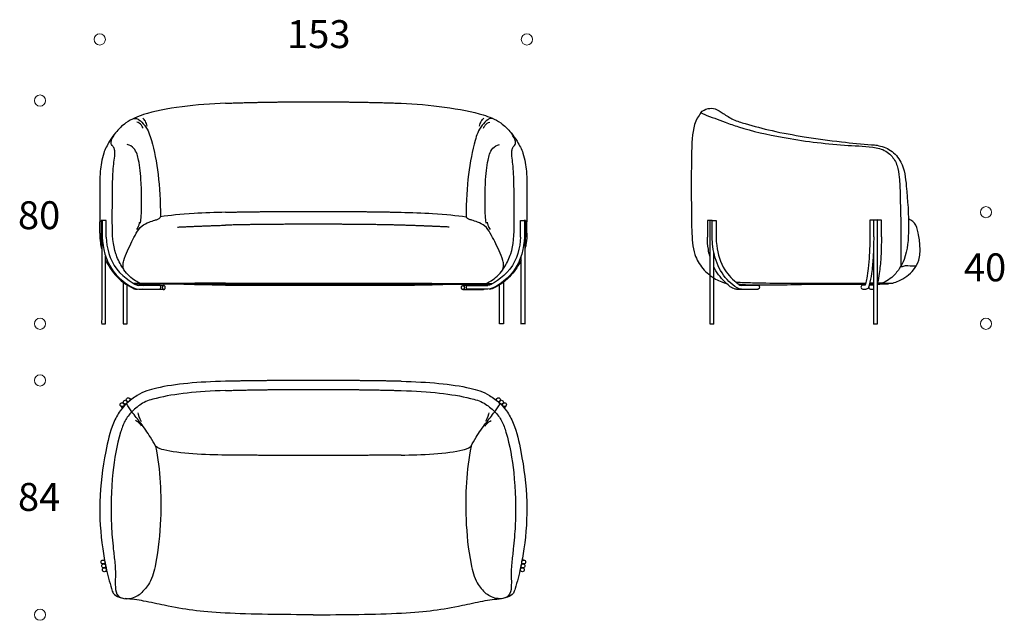
# Model space of a CAD drawing. Units: millimetres. Extents: x 4254 to 14896, y -6108 to -292.
# Drawn here: x 11369 to 14896, y -6108 to -3955 of the extents above; entities that cross this region are included whole.
import ezdxf

# ---------------------------------------------------------------- set-up
doc = ezdxf.new("R2010")
doc.units = ezdxf.units.MM
doc.header["$MEASUREMENT"] = 0
doc.layers.add('DotDimension', color=7, linetype='Continuous', lineweight=18, true_color=0x000000)
doc.layers.add('GEO 2D sofa', color=7, linetype='Continuous', true_color=0x000000)
doc.layers.add('Text', color=7, linetype='Continuous', true_color=0x000000)

msp = doc.modelspace()

# ---------------------------------------------------------------- linework, layer by layer
at = {"layer": 'DotDimension'}
for centre in [(11655.8, -4026.2), (13185.8, -4026.2), (11441.8, -4245.2), (14830.2, -4645.2), (11441.8, -5045.2), (14830.2, -5045.2), (11441.8, -5248.3), (11441.8, -6087.9)]:
    msp.add_circle(centre, 20, dxfattribs=at)
at = {"layer": 'GEO 2D sofa'}
for p, q in [((11655.8, -4720.7), (11655.8, -4680)), ((13185.8, -4720.7), (13185.8, -4680)), ((12080.8, -4903.2), (12080.8, -4900)), ((12105.8, -4900), (12080.8, -4900)), ((12735.8, -4900), (12760.8, -4900)), ((12760.8, -4903.2), (12760.8, -4900)), ((14449.9, -4902.7), (14449.8, -4899.8)), ((14458.5, -4899.7), (14496.1, -4899.3)), ((14481.6, -4902.5), (14481.6, -4899.5)), ((12105.8, -4903.2), (11782.5, -4903.2)), ((11885.1, -4922.2), (11814.8, -4922.2)), ((11872.5, -4908.2), (11885.1, -4908.2)), ((12735.8, -4903.2), (13059, -4903.2)), ((12969.1, -4908.2), (12956.4, -4908.2)), ((12956.4, -4922.2), (13026.8, -4922.2)), ((13936.7, -4921.4), (13954.3, -4921.4)), ((14014.3, -4907.4), (13954.3, -4907.4)), ((13954.3, -4921.4), (14014.3, -4921.4)), ((14200.2, -4902.8), (14398.5, -4902.7)), ((14397.4, -4906.6), (14389.3, -4906.6)), ((14389.3, -4920.6), (14401.4, -4920.6)), ((14413, -4902.7), (14426.1, -4902.7)), ((14425, -4906.6), (14417, -4906.6)), ((14417, -4920.6), (14427.8, -4920.6)), ((14441.8, -4902.7), (14449.9, -4902.7)), ((14449.9, -4902.7), (14481.6, -4902.5)), ((11752.2, -5321.7), (11756.3, -5326.8)), ((11763.2, -5313), (11767, -5317.7)), ((13078.4, -5313), (13074.5, -5317.7)), ((13089.3, -5321.7), (13085.2, -5326.8)), ((11730.7, -5339.6), (11736.8, -5347.1)), ((11741.3, -5330.5), (11746.2, -5336.5)), ((13100.2, -5330.5), (13095.3, -5336.5)), ((13110.9, -5339.6), (13104.8, -5347.1)), ((11666.3, -5892.1), (11672.9, -5891)), ((11668.5, -5905.9), (11675.5, -5904.7)), ((11670.9, -5919.7), (11678.4, -5918.5)), ((13170.7, -5919.7), (13163.2, -5918.5)), ((13173, -5905.9), (13166, -5904.7)), ((13175.3, -5892.1), (13168.7, -5891)), ((11673.6, -5933.5), (11681.5, -5932.1)), ((13167.9, -5933.5), (13160.1, -5932.1))]:
    msp.add_line(p, q, dxfattribs=at)
for points in [[(11662.7, -4674.4), (11660.5, -4674.4), (11660.5, -4734.6)], [(11678.9, -4734.6), (11678.9, -4674.4), (11664.9, -4674.4), (11664.9, -4734.6)], [(13162.7, -4734.6), (13162.7, -4674.4), (13176.7, -4674.4), (13176.7, -4734.6)], [(13178.8, -4674.4), (13181, -4674.4), (13181, -4734.6)], [(13841.1, -4674.4), (13832.3, -4674.4), (13832.3, -4734.6)], [(13849.9, -4734.6), (13849.9, -4674.4), (13863.9, -4674.4), (13863.9, -4734.6)], [(14428, -4733.8), (14428, -4673.6), (14414, -4673.6), (14414, -4733.8)], [(14455.7, -4733.8), (14455.7, -4673.6), (14441.8, -4673.6)], [(11739.8, -4896.2), (11739.8, -5045.2), (11753.8, -5045.2), (11753.8, -4906.1)], [(13101.8, -4896.2), (13101.8, -5045.2), (13087.8, -5045.2), (13087.8, -4906.1)], [(11871.9, -4907.4), (11795.7, -4907.4)], [(11795.7, -4921.4), (11871.9, -4921.4)], [(12969.6, -4907.4), (13045.9, -4907.4)], [(13045.9, -4921.4), (12969.6, -4921.4)]]:
    msp.add_lwpolyline(points, dxfattribs=at)
for centre in [(11746.8, -5326.1), (11757.7, -5317.3), (13083.9, -5317.3), (13094.8, -5326.1), (11735.9, -5334.9), (13105.7, -5334.9), (11667.4, -5899), (11669.7, -5912.8), (11672.1, -5926.6), (13169.5, -5926.6), (13171.8, -5912.8), (13174.2, -5899)]:
    msp.add_circle(centre, 7, dxfattribs=at)
for points, degree, knots in [([(12105.8, -4254.8), (12007.8, -4258.4), (11870.7, -4271.9), (11783.9, -4306.2), (11745.2, -4325.4), (11712.4, -4358.1), (11687.2, -4396), (11666, -4435.7), (11656.6, -4497.7), (11655.8, -4550.9), (11655.8, -4651), (11655.8, -4680)], 3, [0, 0, 0, 0, 289.720818, 330.173856, 364.826704, 409.832093, 447.135832, 499.832972, 569.487681, 621.648519, 745.67947, 745.67947, 745.67947, 745.67947]), ([(12735.8, -4254.8), (12833.8, -4258.4), (12970.9, -4275.9), (13057.7, -4306.2), (13096.4, -4325.4), (13129.1, -4358.1), (13154.3, -4396), (13175.6, -4435.7), (13185, -4497.7), (13185.8, -4550.9), (13185.8, -4651), (13185.8, -4680)], 3, [0, 0, 0, 0, 289.720818, 330.173856, 364.826704, 409.832093, 447.135832, 499.832972, 569.487681, 621.648519, 745.67947, 745.67947, 745.67947, 745.67947]), ([(13809.4, -4288.9), (13804.5, -4295.6), (13780.7, -4327.4), (13774, -4438.8), (13774.6, -4573.9), (13775.4, -4701.4), (13780, -4791.1), (13813.2, -4849), (13850.7, -4880.5), (13880, -4894), (13892.7, -4898.6), (13897.8, -4899.1), (13898.9, -4899.2)], 3, [0, 0, 0, 0, 24.864416, 129.074221, 316.896047, 427.117861, 512.68293, 571.739546, 631.459853, 656.109208, 668.421294, 671.562497, 671.562497, 671.562497, 671.562497]), ([(13809.4, -4288.9), (13814.9, -4281.4), (13831.6, -4271.7), (13864.1, -4273.2), (13890.6, -4292.9), (13927.1, -4316), (13983.8, -4332.8), (14068.4, -4355.6), (14185, -4376.4), (14304, -4393.1), (14384.7, -4400.6), (14420.6, -4403.3)], 3, [0, 0, 0, 0, 31.230495, 55.718137, 87.786061, 127.649659, 173.997545, 275.438643, 392.788778, 528.1156, 636.068753, 636.068753, 636.068753, 636.068753]), ([(13809.4, -4288.9), (13813.1, -4290.9), (13828.9, -4298.3), (13858.3, -4308.4), (13899.4, -4324.6), (13977.4, -4351.5), (14121, -4383), (14282.5, -4404.2), (14399.2, -4408.7), (14457.2, -4417.1), (14492.7, -4438.3), (14513.8, -4476.7), (14521.2, -4527.1), (14524.3, -4622.3), (14525.5, -4722.9), (14525.2, -4808.4), (14525.2, -4833.2), (14525.2, -4839.2)], 3, [0, 0, 0, 0, 12.496442, 52.775696, 91.817067, 142.908711, 304.764611, 529.526986, 631.166415, 655.251276, 704.546383, 750.008815, 791.861545, 854.325505, 1036.569308, 1093.048854, 1110.991835, 1110.991835, 1110.991835, 1110.991835]), ([(11777.8, -4309.7), (11779.7, -4309.2), (11786.7, -4309), (11800.5, -4315.4), (11828, -4345.1), (11858.6, -4439.6), (11873.2, -4549.6), (11873.2, -4661.7)], 3, [0, 0, 0, 0, 5.714477, 17.728933, 43.63677, 110.043848, 376.338955, 376.338955, 376.338955, 376.338955]), ([(11810.7, -4344.3), (11809.4, -4340.3), (11804.6, -4330.3), (11794.7, -4324.2), (11788.3, -4322.1)], 3, [0, 0, 0, 0, 12.390801, 32.461165, 32.461165, 32.461165, 32.461165]), ([(11825.3, -4336.8), (11824.4, -4330.6), (11820.8, -4319.9), (11813.6, -4311.3), (11810.1, -4308.2)], 3, [0, 0, 0, 0, 18.831827, 32.933064, 32.933064, 32.933064, 32.933064]), ([(13063.7, -4309.7), (13061.9, -4309.2), (13054.9, -4309), (13041, -4315.4), (13013.5, -4345.1), (12983, -4439.6), (12968.3, -4549.6), (12968.3, -4661.7)], 3, [0, 0, 0, 0, 5.714477, 17.728933, 43.63677, 110.043848, 376.338955, 376.338955, 376.338955, 376.338955]), ([(13016.3, -4336.8), (13017.2, -4330.6), (13020.8, -4319.9), (13028, -4311.3), (13031.4, -4308.2)], 3, [0, 0, 0, 0, 18.831827, 32.933064, 32.933064, 32.933064, 32.933064]), ([(13030.9, -4344.3), (13032.1, -4340.3), (13037, -4330.3), (13046.9, -4324.2), (13053.2, -4322.1)], 3, [0, 0, 0, 0, 12.390801, 32.461165, 32.461165, 32.461165, 32.461165]), ([(11700.8, -4680), (11700.8, -4680), (11700.5, -4560.5), (11704.2, -4484.5), (11708.9, -4451), (11710.8, -4429.7), (11707.4, -4414.9), (11702.6, -4407.9), (11694.6, -4401.6), (11697.3, -4385.8), (11704.9, -4372.6), (11710.5, -4363.3), (11713.2, -4359.5)], 3, [0, 0, 0, 0, 167.536303, 203.737592, 229.565884, 255.32158, 267.268604, 274.152317, 280.76891, 296.163055, 314.489766, 328.348953, 328.348953, 328.348953, 328.348953]), ([(13140.8, -4680), (13140.8, -4680), (13141, -4560.5), (13137.3, -4484.5), (13132.7, -4451), (13130.7, -4429.7), (13134.1, -4414.9), (13139, -4407.9), (13146.9, -4401.6), (13144.3, -4385.8), (13136.6, -4372.6), (13131, -4363.3), (13128.4, -4359.5)], 3, [0, 0, 0, 0, 167.536303, 203.737592, 229.565884, 255.32158, 267.268604, 274.152317, 280.76891, 296.163055, 314.489766, 328.348953, 328.348953, 328.348953, 328.348953]), ([(11802, -4684.3), (11805.8, -4666.3), (11807.4, -4550), (11798.7, -4474), (11788.8, -4430.7), (11774.4, -4406.8), (11753.5, -4402.9)], 3, [0, 0, 0, 0, 142.370951, 231.440517, 258.374156, 312.235299, 312.235299, 312.235299, 312.235299]), ([(13039.6, -4684.3), (13035.8, -4666.3), (13034.2, -4550), (13042.9, -4474), (13052.7, -4430.7), (13067.2, -4406.8), (13088.1, -4402.9)], 3, [0, 0, 0, 0, 142.370951, 231.440517, 258.374156, 312.235299, 312.235299, 312.235299, 312.235299]), ([(14420.6, -4403.3), (14427.2, -4403.6), (14450.6, -4406.5), (14492, -4420.2), (14536.7, -4472.7), (14547.7, -4574.4), (14556.1, -4689.5), (14549.1, -4793), (14520.3, -4850.2), (14496.4, -4876.9), (14474.5, -4892.9), (14462.2, -4898.3), (14458.5, -4899.7)], 3, [0, 0, 0, 0, 19.756141, 70.844103, 126.660637, 215.087664, 367.630651, 479.30552, 517.04187, 557.552226, 585.799551, 597.641956, 597.641956, 597.641956, 597.641956]), ([(12105.8, -4645.4), (12071.4, -4646.2), (11970.8, -4650.3), (11907.4, -4657), (11873.2, -4661.7)], 3, [0, 0, 0, 0, 103.194575, 245.744173, 245.744173, 245.744173, 245.744173]), ([(12735.8, -4645.4), (12770.2, -4646.2), (12870.8, -4650.3), (12934.1, -4657), (12968.3, -4661.7)], 3, [0, 0, 0, 0, 103.194575, 245.744173, 245.744173, 245.744173, 245.744173]), ([(11664.9, -4674.4), (11663.8, -4674.4), (11662.7, -4674.4), (11662.7, -4859.8), (11662.7, -5045.2), (11669.7, -5045.2), (11676.7, -5045.2), (11676.7, -4924.3), (11676.7, -4803.3)], 2, [0, 0, 0, 2.190083, 2.190083, 372.190083, 372.190083, 386.190083, 386.190083, 627.312268, 627.312268, 627.312268]), ([(11801.8, -4900.5), (11795.6, -4898.1), (11781.4, -4891.1), (11761.2, -4874.4), (11745.3, -4856.4), (11727.4, -4828.1), (11704.2, -4780.6), (11700.8, -4728), (11700.8, -4680)], 3, [0, 0, 0, 0, 19.832074, 47.049691, 78.164909, 91.553357, 147.437797, 257.225553, 257.225553, 257.225553, 257.225553]), ([(11741.7, -4850.4), (11739.2, -4842.4), (11738.6, -4834.7), (11742.3, -4812.9), (11761.7, -4768.3), (11779.3, -4732.6), (11801.8, -4694.8), (11830.4, -4680.7), (11851.2, -4674.2), (11863.4, -4670.8), (11871.2, -4666.4), (11872.9, -4663.3), (11873.2, -4661.7)], 3, [0, 0, 0, 0, 16.115313, 31.621542, 65.436436, 137.408618, 169.907292, 193.673427, 211.89406, 223.653238, 232.242732, 237.151189, 237.151189, 237.151189, 237.151189]), ([(11797.8, -4681), (11797.7, -4684.5), (11794.9, -4694.6), (11790.7, -4702.6), (11787.7, -4707)], 3, [0, 0, 0, 0, 10.829105, 26.808064, 26.808064, 26.808064, 26.808064]), ([(13099.9, -4850.4), (13102.4, -4842.4), (13103, -4834.7), (13099.2, -4812.9), (13079.9, -4768.3), (13062.2, -4732.6), (13039.8, -4694.8), (13011.1, -4680.7), (12990.4, -4674.2), (12978.2, -4670.8), (12970.4, -4666.4), (12968.7, -4663.3), (12968.3, -4661.7)], 3, [0, 0, 0, 0, 16.115313, 31.621542, 65.436436, 137.408618, 169.907292, 193.673427, 211.89406, 223.653238, 232.242732, 237.151189, 237.151189, 237.151189, 237.151189]), ([(13039.8, -4900.5), (13045.9, -4898.1), (13060.1, -4891.1), (13080.3, -4874.4), (13096.3, -4856.4), (13114.2, -4828.1), (13137.4, -4780.6), (13140.8, -4728), (13140.8, -4680)], 3, [0, 0, 0, 0, 19.832074, 47.049691, 78.164909, 91.553357, 147.437797, 257.225553, 257.225553, 257.225553, 257.225553]), ([(13043.8, -4681), (13043.8, -4684.5), (13046.6, -4694.6), (13050.9, -4702.6), (13053.9, -4707)], 3, [0, 0, 0, 0, 10.829105, 26.808064, 26.808064, 26.808064, 26.808064]), ([(13176.7, -4674.4), (13177.8, -4674.4), (13178.8, -4674.4), (13178.8, -4859.8), (13178.8, -5045.2), (13171.8, -5045.2), (13164.8, -5045.2), (13164.8, -4924.3), (13164.8, -4803.3)], 2, [0, 0, 0, 2.190083, 2.190083, 372.190083, 372.190083, 386.190083, 386.190083, 627.312268, 627.312268, 627.312268]), ([(13849.9, -4674.4), (13845.5, -4674.4), (13841.1, -4674.4), (13841.1, -4859.8), (13841.1, -5045.2), (13848.1, -5045.2), (13855.1, -5045.2), (13855.1, -4916.4), (13855.1, -4787.5)], 2, [0, 0, 0, 8.810485, 8.810485, 378.810485, 378.810485, 392.810485, 392.810485, 649.754093, 649.754093, 649.754093]), ([(14427.8, -4754.2), (14427.8, -4899.7), (14427.8, -5045.2), (14434.8, -5045.2), (14441.8, -5045.2), (14441.8, -4859.4), (14441.8, -4673.6), (14434.9, -4673.6), (14428, -4673.6)], 2, [0, 0, 0, 290.189152, 290.189152, 304.189152, 304.189152, 674.984216, 674.984216, 688.811853, 688.811853, 688.811853]), ([(14496.1, -4899.3), (14503.5, -4897.2), (14531.5, -4886.9), (14568, -4861.2), (14593.7, -4815.4), (14594.9, -4767.9), (14589.9, -4724.7), (14578.9, -4685.9), (14563.4, -4675.1), (14555.4, -4670.2), (14552.7, -4668.8)], 3, [0, 0, 0, 0, 22.892128, 89.656256, 128.936512, 177.927921, 226.994603, 264.213097, 283.151174, 292.447494, 292.447494, 292.447494, 292.447494]), ([(11655.8, -4720.7), (11655.5, -4732.4), (11656.7, -4751.7), (11660.7, -4770.5), (11662.7, -4777.7)], 3, [0, 0, 0, 0, 35.090548, 57.525463, 57.525463, 57.525463, 57.525463]), ([(13185.8, -4720.7), (13186.1, -4732.4), (13184.9, -4751.7), (13180.8, -4770.5), (13178.8, -4777.7)], 3, [0, 0, 0, 0, 35.090548, 57.525463, 57.525463, 57.525463, 57.525463]), ([(11662.7, -4765.3), (11662, -4760.4), (11660.9, -4750.2), (11660.5, -4740), (11660.5, -4734.6)], 3, [0, 0, 0, 0, 14.65052, 30.767991, 30.767991, 30.767991, 30.767991]), ([(11664.9, -4734.6), (11666, -4772), (11684.7, -4862), (11774.4, -4921.4), (11795.7, -4921.4)], 3, [0, 0, 0, 0, 112.267059, 218.908703, 218.908703, 218.908703, 218.908703]), ([(11678.9, -4734.6), (11680, -4772), (11699.2, -4855.3), (11783.7, -4907.4), (11795.7, -4907.4)], 3, [0, 0, 0, 0, 112.267059, 218.908703, 218.908703, 218.908703, 218.908703]), ([(13162.7, -4734.6), (13161.6, -4772), (13142.3, -4855.3), (13057.8, -4907.4), (13045.9, -4907.4)], 3, [0, 0, 0, 0, 112.267059, 218.908703, 218.908703, 218.908703, 218.908703]), ([(13176.7, -4734.6), (13175.6, -4772), (13156.9, -4862), (13067.2, -4921.4), (13045.9, -4921.4)], 3, [0, 0, 0, 0, 112.267059, 218.908703, 218.908703, 218.908703, 218.908703]), ([(13178.8, -4765.3), (13179.6, -4760.4), (13180.7, -4750.2), (13181, -4740), (13181, -4734.6)], 3, [0, 0, 0, 0, 14.65052, 30.767991, 30.767991, 30.767991, 30.767991]), ([(13841.1, -4803.4), (13838.9, -4795.1), (13834.1, -4772.4), (13832.3, -4749.2), (13832.3, -4734.6)], 3, [0, 0, 0, 0, 25.768846, 69.535741, 69.535741, 69.535741, 69.535741]), ([(13954.3, -4921.4), (13943.8, -4921.4), (13911.8, -4899.2), (13871.4, -4850.7), (13852, -4784.4), (13849.9, -4746), (13849.9, -4734.6)], 3, [0, 0, 0, 0, 38.498724, 117.527699, 194.097893, 225.929672, 225.929672, 225.929672, 225.929672]), ([(13863.9, -4734.6), (13863.9, -4744.7), (13866.3, -4785.2), (13885.4, -4849.2), (13926.3, -4890.1), (13947.6, -4905.9), (13952.2, -4907.4), (13954.3, -4907.4)], 3, [0, 0, 0, 0, 30.205772, 121.965748, 191.075081, 199.536971, 204.32928, 204.32928, 204.32928, 204.32928]), ([(14414, -4733.8), (14414.2, -4755.7), (14413.1, -4793.4), (14409.4, -4842.8), (14404.3, -4877.2), (14400, -4897.7), (14397.4, -4906.5), (14396.8, -4908.4)], 3, [0, 0, 0, 0, 65.680515, 113.118555, 148.385395, 170.030282, 175.918739, 175.918739, 175.918739, 175.918739]), ([(14428, -4733.8), (14428, -4740.6), (14427.8, -4765.7), (14426.3, -4809.3), (14421.8, -4860.6), (14414.9, -4895.8), (14410.1, -4914.2), (14406.5, -4919.4), (14403.4, -4920.6), (14401.4, -4920.6)], 3, [0, 0, 0, 0, 20.447781, 75.276425, 131.046818, 174.297857, 183.437592, 187.435213, 192.559603, 192.559603, 192.559603, 192.559603]), ([(14455.7, -4733.8), (14455.7, -4740.6), (14455.4, -4765.7), (14454, -4809.3), (14449.7, -4857.5), (14444.3, -4886.7), (14441.8, -4897.7)], 3, [0, 0, 0, 0, 20.447781, 75.276425, 131.046818, 164.868229, 164.868229, 164.868229, 164.868229]), ([(11676.7, -4816.6), (11685.7, -4835.8), (11712.2, -4876.1), (11753.4, -4908.8), (11783.3, -4921.1), (11789, -4921.4), (11791.3, -4921.4)], 3, [0, 0, 0, 0, 63.498649, 142.910269, 152.93794, 159.803085, 159.803085, 159.803085, 159.803085]), ([(13164.8, -4816.6), (13155.9, -4835.8), (13129.4, -4876.1), (13088.2, -4908.8), (13058.2, -4921.1), (13052.5, -4921.4), (13050.3, -4921.4)], 3, [0, 0, 0, 0, 63.498649, 142.910269, 152.93794, 159.803085, 159.803085, 159.803085, 159.803085]), ([(13936.7, -4921.4), (13932.9, -4921.4), (13918.7, -4917.4), (13887, -4889.8), (13864.9, -4860.5), (13855.1, -4840.8)], 3, [0, 0, 0, 0, 11.335561, 51.663711, 117.57119, 117.57119, 117.57119, 117.57119]), ([(14525.2, -4839.2), (14526.2, -4839.7), (14529.5, -4840.7), (14542.7, -4834.6), (14560.7, -4838), (14575.9, -4837.1), (14580.8, -4837.1)], 3, [0, 0, 0, 0, 3.252973, 9.862367, 41.291393, 55.922629, 55.922629, 55.922629, 55.922629]), ([(12080.8, -4900), (12076.5, -4900), (12057.8, -4900), (12029.5, -4900.1), (11989.3, -4900.2), (11946.7, -4900.3), (11894.1, -4900.4), (11851, -4900.4), (11819.3, -4900.6), (11804.5, -4900.4), (11793.5, -4900.8), (11785.8, -4901.1), (11780.8, -4901.3), (11778.8, -4901.3)], 3, [0, 0, 0, 0, 12.845255, 56.021857, 84.903003, 133.421396, 183.869525, 242.649672, 262.852516, 279.018783, 287.041886, 295.92407, 302.020351, 302.020351, 302.020351, 302.020351]), ([(12760.8, -4900), (12765.1, -4900), (12783.7, -4900), (12812, -4900.1), (12852.2, -4900.2), (12894.8, -4900.3), (12947.4, -4900.4), (12990.6, -4900.4), (13022.3, -4900.6), (13037.1, -4900.4), (13048.1, -4900.8), (13055.8, -4901.1), (13060.8, -4901.3), (13062.8, -4901.3)], 3, [0, 0, 0, 0, 12.845255, 56.021857, 84.903003, 133.421396, 183.869525, 242.649672, 262.852516, 279.018783, 287.041886, 295.92407, 302.020351, 302.020351, 302.020351, 302.020351]), ([(14399.1, -4900.3), (14391.7, -4900.3), (14350.7, -4900.7), (14267.1, -4901.2), (14150.1, -4901.3), (14045.6, -4900.4), (13975, -4898.6), (13945.2, -4897.6), (13936.5, -4897.4)], 3, [59.38643, 59.38643, 59.38643, 59.38643, 81.60813, 182.581434, 310.147326, 432.661164, 496.028597, 522.059114, 522.059114, 522.059114, 522.059114]), ([(14426.9, -4900), (14424.4, -4900.1), (14420, -4900.1), (14415.5, -4900.1), (14413.6, -4900.2)], 3, [31.666467, 31.666467, 31.666467, 31.666467, 39.125968, 44.905095, 44.905095, 44.905095, 44.905095]), ([(14427.8, -4896.1), (14427.3, -4898.3), (14426.3, -4902.4), (14425, -4906.5), (14424.5, -4908.4)], 3, [163.223119, 163.223119, 163.223119, 163.223119, 170.030282, 175.918739, 175.918739, 175.918739, 175.918739]), ([(14458.5, -4899.7), (14453.8, -4899.8), (14448.3, -4899.8), (14442.7, -4899.9), (14441.8, -4899.9)], 3, [0, 0, 0, 0, 14.067259, 16.689648, 16.689648, 16.689648, 16.689648]), ([(11786.4, -4903.2), (11786.9, -4903.7), (11787.8, -4904.7), (11788.7, -4905.6), (11789.1, -4906)], 3, [0, 0, 0, 0, 1.989387, 3.852722, 3.852722, 3.852722, 3.852722]), ([(11806.7, -4903.2), (11807.5, -4903.9), (11809.2, -4905.4), (11811, -4906.8), (11812, -4907.4)], 3, [0, 0, 0, 0, 3.179947, 6.776562, 6.776562, 6.776562, 6.776562]), ([(11808.2, -4903.2), (11809, -4904), (11810.3, -4905.5), (11811.7, -4906.8), (11812.3, -4907.4)], 3, [0, 0, 0, 0, 3.315893, 5.894623, 5.894623, 5.894623, 5.894623]), ([(11814.8, -4922.2), (11814, -4922.2), (11812.1, -4922.1), (11810.3, -4921.7), (11809.4, -4921.4)], 3, [0, 0, 0, 0, 2.473873, 5.478336, 5.478336, 5.478336, 5.478336]), ([(11828.4, -4903.2), (11829.5, -4904.1), (11831.1, -4905.4), (11832.8, -4906.9), (11833.6, -4907.3), (11833.8, -4907.4)], 3, [0, 0, 0, 0, 4.219224, 6.02476, 6.839965, 6.839965, 6.839965, 6.839965]), ([(13013.1, -4903.2), (13012.1, -4904.1), (13010.5, -4905.4), (13008.8, -4906.9), (13008, -4907.3), (13007.8, -4907.4)], 3, [0, 0, 0, 0, 4.219224, 6.02476, 6.839965, 6.839965, 6.839965, 6.839965]), ([(13026.8, -4922.2), (13027.6, -4922.2), (13029.4, -4922.1), (13031.2, -4921.7), (13032.2, -4921.4)], 3, [0, 0, 0, 0, 2.473873, 5.478336, 5.478336, 5.478336, 5.478336]), ([(13033.4, -4903.2), (13032.6, -4904), (13031.3, -4905.5), (13029.9, -4906.8), (13029.2, -4907.4)], 3, [0, 0, 0, 0, 3.315893, 5.894623, 5.894623, 5.894623, 5.894623]), ([(13034.9, -4903.2), (13034.1, -4903.9), (13032.4, -4905.4), (13030.6, -4906.8), (13029.6, -4907.4)], 3, [0, 0, 0, 0, 3.179947, 6.776562, 6.776562, 6.776562, 6.776562]), ([(13055.1, -4903.2), (13054.7, -4903.7), (13053.8, -4904.7), (13052.9, -4905.6), (13052.4, -4906)], 3, [0, 0, 0, 0, 1.989387, 3.852722, 3.852722, 3.852722, 3.852722]), ([(13944.5, -4903.3), (13952.5, -4903.8), (13973.3, -4905.1), (14026.9, -4906.2), (14106.7, -4905.5), (14173.6, -4904), (14207.8, -4902.8)], 3, [0, 0, 0, 0, 24.19462, 62.491887, 160.864097, 263.416812, 263.416812, 263.416812, 263.416812]), ([(14410.1, -4913.3), (14410.1, -4913.4), (14410, -4917), (14413.1, -4920.6), (14417, -4920.6)], 3, [9.539341, 9.539341, 9.539341, 9.539341, 9.854919, 19.709837, 19.709837, 19.709837, 19.709837]), ([(12105.8, -5251.2), (12009.6, -5253.4), (11893.9, -5263.3), (11800.4, -5292.1), (11754.2, -5326.8), (11724.7, -5360.3), (11695.1, -5417.1), (11670.8, -5527.6), (11650.6, -5678.3), (11659.7, -5818.5), (11678.2, -5922), (11691.3, -5972.4), (11699.9, -6000.3), (11700.8, -6003.2)], 3, [0, 0, 0, 0, 232.581098, 320.12983, 368.598439, 403.008434, 453.620519, 558.675051, 740.15235, 908.759592, 977.122209, 1055.44094, 1064.714802, 1064.714802, 1064.714802, 1064.714802]), ([(12735.8, -5251.2), (12831.9, -5253.4), (12947.7, -5263.3), (13041.2, -5292.1), (13087.4, -5326.8), (13116.9, -5360.3), (13146.5, -5417.1), (13170.8, -5527.6), (13191, -5678.3), (13181.8, -5818.5), (13163.4, -5922), (13150.3, -5972.4), (13141.7, -6000.3), (13140.8, -6003.2)], 3, [0, 0, 0, 0, 232.581098, 320.12983, 368.598439, 403.008434, 453.620519, 558.675051, 740.15235, 908.759592, 977.122209, 1055.44094, 1064.714802, 1064.714802, 1064.714802, 1064.714802]), ([(12105.8, -5284.4), (12004.7, -5287.4), (11905.8, -5298.1), (11811.6, -5324.9), (11771.6, -5357), (11743.9, -5392.7), (11718.9, -5466.7), (11697.7, -5592), (11693.9, -5733.1), (11702.7, -5841.4), (11709.7, -5895.6), (11712.8, -5941.6), (11710.1, -5979.6), (11714.3, -6018.1), (11733.4, -6027.3), (11738.5, -6028.9)], 3, [0, 0, 0, 0, 239.739645, 299.673742, 349.09245, 390.365548, 433.581459, 581.1728, 770.696428, 855.273535, 906.532289, 936.220619, 992.285636, 1026.880316, 1041.880381, 1041.880381, 1041.880381, 1041.880381]), ([(12735.8, -5284.4), (12836.9, -5287.4), (12935.7, -5298.1), (13030, -5324.9), (13070, -5357), (13097.7, -5392.7), (13122.6, -5466.7), (13143.9, -5592), (13147.7, -5733.1), (13138.8, -5841.4), (13131.9, -5895.6), (13128.7, -5941.6), (13131.5, -5979.6), (13127.3, -6018.1), (13108.1, -6027.3), (13103.1, -6028.9)], 3, [0, 0, 0, 0, 239.739645, 299.673742, 349.09245, 390.365548, 433.581459, 581.1728, 770.696428, 855.273535, 906.532289, 936.220619, 992.285636, 1026.880316, 1041.880381, 1041.880381, 1041.880381, 1041.880381]), ([(11855.8, -5484), (11850, -5473.1), (11833.6, -5444.6), (11805.2, -5403.3), (11773.7, -5365.4), (11758.1, -5341.2), (11752.1, -5331.4)], 3, [0, 0, 0, 0, 36.956746, 98.537323, 150.202505, 184.619013, 184.619013, 184.619013, 184.619013]), ([(12985.8, -5484), (12991.6, -5473.1), (13007.9, -5444.6), (13036.4, -5403.3), (13067.9, -5365.4), (13083.4, -5341.2), (13089.5, -5331.4)], 3, [0, 0, 0, 0, 36.956746, 98.537323, 150.202505, 184.619013, 184.619013, 184.619013, 184.619013]), ([(11805.9, -5412.3), (11803.8, -5409.1), (11797.5, -5401.1), (11789.2, -5394.8), (11783.6, -5391.7)], 3, [0, 0, 0, 0, 11.43836, 30.553372, 30.553372, 30.553372, 30.553372]), ([(13035.6, -5412.3), (13037.7, -5409.1), (13044.1, -5401.1), (13052.4, -5394.8), (13058, -5391.7)], 3, [0, 0, 0, 0, 11.43836, 30.553372, 30.553372, 30.553372, 30.553372]), ([(11855.8, -5484), (11872.8, -5569.6), (11879.6, -5712.9), (11864.3, -5876.2), (11841, -5969.9), (11814, -6001.2), (11801.7, -6012.5)], 3, [0, 0, 0, 0, 261.897701, 424.757573, 495.32766, 545.505216, 545.505216, 545.505216, 545.505216]), ([(12105.8, -5515.8), (12038, -5515.1), (11918.1, -5510), (11868, -5492.1), (11855.8, -5484)], 3, [0, 0, 0, 0, 213.183965, 253.659168, 253.659168, 253.659168, 253.659168]), ([(12735.8, -5515.8), (12803.6, -5515.1), (12923.5, -5510), (12973.5, -5492.1), (12985.8, -5484)], 3, [0, 0, 0, 0, 213.183965, 253.659168, 253.659168, 253.659168, 253.659168]), ([(12985.8, -5484), (12968.7, -5569.6), (12961.9, -5712.9), (12977.3, -5876.2), (13000.6, -5969.9), (13027.5, -6001.2), (13039.9, -6012.5)], 3, [0, 0, 0, 0, 261.897701, 424.757573, 495.32766, 545.505216, 545.505216, 545.505216, 545.505216]), ([(11700.8, -6003.2), (11701.5, -6005.7), (11706.5, -6015.9), (11727.5, -6027.5), (11755.5, -6032.8), (11782.1, -6025.3), (11795.7, -6017.2), (11801.7, -6012.5)], 3, [0, 0, 0, 0, 7.806131, 33.304615, 67.118706, 91.481272, 114.282012, 114.282012, 114.282012, 114.282012]), ([(12420.8, -6087.9), (12315.2, -6087.9), (12140.5, -6086.4), (11980.4, -6072.3), (11909.4, -6059.4), (11816.9, -6038.7), (11768.9, -6031.5), (11746.8, -6030.3)], 3, [0, 0, 0, 0, 265.929081, 393.450586, 532.8735, 610.860068, 677.704036, 677.704036, 677.704036, 677.704036]), ([(12420.8, -6087.9), (12526.3, -6087.9), (12701, -6086.4), (12861.1, -6072.3), (12932.1, -6059.4), (13024.7, -6038.7), (13072.6, -6031.5), (13094.8, -6030.3)], 3, [0, 0, 0, 0, 265.929081, 393.450586, 532.8735, 610.860068, 677.704036, 677.704036, 677.704036, 677.704036]), ([(13140.8, -6003.2), (13140, -6005.7), (13135, -6015.9), (13114.1, -6027.5), (13086.1, -6032.8), (13059.5, -6025.3), (13045.9, -6017.2), (13039.9, -6012.5)], 3, [0, 0, 0, 0, 7.806131, 33.304615, 67.118706, 91.481272, 114.282012, 114.282012, 114.282012, 114.282012])]:
    msp.add_open_spline(points, degree=degree, knots=knots, dxfattribs=at)
for points, degree in [([(12105.8, -4254.8), (12231.7, -4250.2), (12357.7, -4248.6), (12483.8, -4248.6), (12609.9, -4250.2), (12735.8, -4254.8)], 5), ([(12105.8, -4645.4), (12231.7, -4642.3), (12357.9, -4642.3), (12483.7, -4642.3), (12609.8, -4642.3), (12735.8, -4645.4)], 5), ([(12735.8, -4691.8), (12609.8, -4688.2), (12483.8, -4688.3), (12357.8, -4688.3), (12231.7, -4688.2), (12105.8, -4691.8)], 5), ([(11934.4, -4698.6), (12036.2, -4693.8), (12105.8, -4691.8)], 2), ([(12907.2, -4698.6), (12805.3, -4693.8), (12735.8, -4691.8)], 2), ([(12105.8, -4900), (12231.8, -4899.7), (12357.8, -4899.5), (12483.8, -4899.5), (12609.8, -4899.7), (12735.8, -4900)], 5), ([(11871.9, -4907.4), (11872.6, -4907.4), (11873.4, -4914.4), (11872.6, -4921.4), (11871.9, -4921.4)], 3), ([(12105.8, -4906.7), (12040.4, -4906.7), (11985.1, -4905.1), (11939.7, -4903.3)], 3), ([(12105.8, -4903.2), (12231.8, -4903.2), (12357.8, -4903.2), (12483.8, -4903.2), (12609.8, -4903.2), (12735.8, -4903.2)], 5), ([(12105.8, -4906.7), (12231.8, -4906.7), (12609.8, -4906.7), (12735.8, -4906.7)], 3), ([(12735.8, -4906.7), (12801.1, -4906.7), (12856.5, -4905.1), (12901.9, -4903.3)], 3), ([(12969.6, -4907.4), (12968.9, -4907.4), (12968.2, -4914.4), (12968.9, -4921.4), (12969.6, -4921.4)], 3), ([(14014.3, -4907.4), (14016.4, -4907.4), (14020.9, -4914.4), (14016.4, -4921.4), (14014.3, -4921.4)], 3), ([(14389.3, -4906.6), (14385.4, -4906.6), (14379.4, -4913.6), (14385.4, -4920.6), (14389.3, -4920.6)], 3), ([(14417, -4906.6), (14414.5, -4906.6), (14412.4, -4908), (14411.2, -4909.9)], 3), ([(12735.8, -5251.2), (12609.8, -5248.5), (12483.7, -5247.9), (12357.9, -5247.9), (12231.8, -5248.5), (12105.8, -5251.2)], 5), ([(12105.8, -5284.4), (12231.7, -5280.7), (12357.9, -5279.7), (12483.7, -5279.7), (12609.8, -5280.7), (12735.8, -5284.4)], 5), ([(11791.9, -5364.3), (11793, -5369.4), (11797.1, -5383.2), (11804.6, -5395.4)], 3), ([(13049.7, -5364.3), (13048.6, -5369.4), (13044.5, -5383.2), (13037, -5395.4)], 3), ([(12735.8, -5515.8), (12609.8, -5517.1), (12483.7, -5517.1), (12357.9, -5517.1), (12231.8, -5517.1), (12105.8, -5515.8)], 5)]:
    msp.add_open_spline(points, degree=degree, dxfattribs=at)
for points in [[(11885.1, -4908.2), (11890.5, -4908.2), (11890.5, -4915.2), (11890.5, -4922.2), (11885.1, -4922.2), (11879.8, -4922.2), (11879.8, -4915.2), (11879.8, -4908.2), (11885.1, -4908.2)], [(12956.4, -4908.2), (12951.1, -4908.2), (12951.1, -4915.2), (12951.1, -4922.2), (12956.4, -4922.2), (12961.8, -4922.2), (12961.8, -4915.2), (12961.8, -4908.2), (12956.4, -4908.2)]]:
    msp.add_rational_spline(points, [1, 0.707106781187, 1, 0.707106781187, 1, 0.707106781187, 1, 0.707106781187, 1], degree=2, knots=[0, 0, 0, 1.570796, 1.570796, 3.141593, 3.141593, 4.712389, 4.712389, 6.283185, 6.283185, 6.283185], dxfattribs=at)

# ---------------------------------------------------------------- texts
at = {"layer": 'Text', "char_height": 100, "attachment_point": 1, "line_spacing_factor": 0.963855}
for s, insert, width in [('\\fNew Rail Alphabet Medium;153', (12326.8, -3957), 305.517), ('\\fNew Rail Alphabet Medium;80', (11362.8, -4606), 257.931), ('\\fNew Rail Alphabet Medium;40', (14751.2, -4793), 256.552), ('\\fNew Rail Alphabet Medium;84', (11362.8, -5615.7), 259.31)]:
    msp.add_mtext(s, dxfattribs=dict(at, insert=insert, width=width))

doc.saveas('drawing.dxf')
